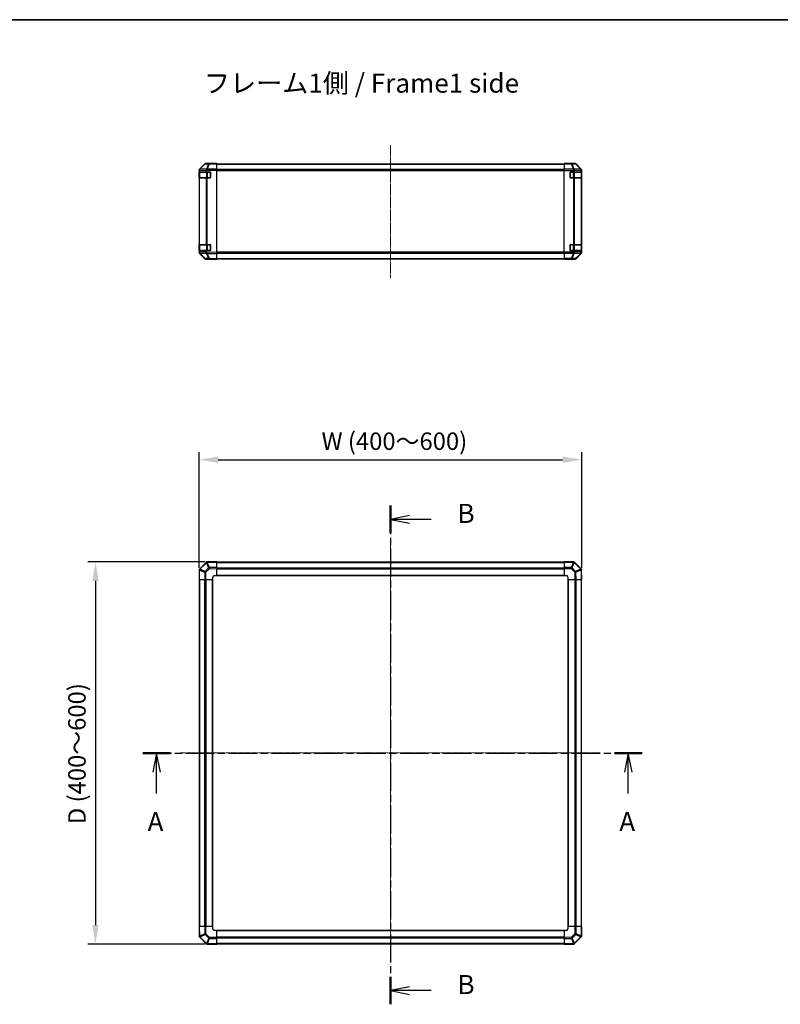
# Model space of a CAD drawing. Units: millimetres. Extents: x 0 to 14918, y 0 to 2810.
# Drawn here: x 2248 to 3242, y 1522 to 2810 of the extents above; entities that cross this region are included whole.
import ezdxf

# ---------------------------------------------------------------- set-up
doc = ezdxf.new("R2010")
doc.units = ezdxf.units.MM
doc.linetypes.add('CHAIN', pattern=[0.3543, 0.2362, -0.0295, 0.0591, -0.0295])
for name, color, linetype, lineweight in [('AM_5', 3, 'Continuous', 25), ('Border (ISO)', 7, 'Continuous', 35), ('Centerline (ISO)', 131, 'Continuous', 18), ('Section Line (ISO)', 7, 'CHAIN', 25), ('Symbol (ISO)', 7, 'Continuous', 18), ('TK1', 7, 'Continuous', 25), ('TK2', 2, 'Continuous', 25), ('TK3', 5, 'Continuous', 25)]:
    doc.layers.add(name, color=color, linetype=linetype, lineweight=lineweight)
doc.styles.add('Note Text (TK)', font='txt')
doc.styles.add('Note Text (TK)English', font='arial.ttf')
doc.dimstyles.new('Default - Method 1b (TK)English', dxfattribs={"dimscale": 4, "dimtxt": 2.5, "dimasz": 2.5, "dimexe": 1, "dimexo": 1.5, "dimgap": 1, "dimtad": 1, "dimtoh": 1, "dimrnd": 1e-08, "dimdsep": 46, "dimtxsty": 'Note Text (TK)English', "dimcen": 0.09, "dimdle": 5, "dimclrd": 100, "dimclre": 100, "dimclrt": 7, "dimadec": 1, "dimazin": 1, "dimtfac": 1, "dimtmove": 0, "dimatfit": 3, "dimfxl": 1, "dimtolj": 1, "dimlwd": -1, "dimlwe": -1, "dimarcsym": 0})

# ---------------------------------------------------------------- blocks, each defined once
blk = doc.blocks.new('図面枠 tk図枠')
at = {"layer": 'Border (ISO)'}
blk.add_line((21, 289), (412, 289), dxfattribs=at)
blk = doc.blocks.new('2dTransSection0')
at = {"layer": 'Section Line (ISO)', "linetype": 'CHAIN', "ltscale": 15.81475}
blk.add_line((104.51, 193.11), (169.75, 193.11), dxfattribs=at)
at = {"layer": 'Section Line (ISO)', "linetype": 'Continuous', "lineweight": 50}
for p, q in [((104.51, 193.11), (108.12, 193.11)), ((166.15, 193.11), (169.75, 193.11))]:
    blk.add_line(p, q, dxfattribs=at)
at = {"layer": 'Section Line (ISO)', "linetype": 'Continuous'}
for p, q in [((106.32, 193.11), (105.82, 190.61)), ((106.32, 190.61), (106.32, 193.11)), ((106.82, 190.61), (106.32, 193.11)), ((167.95, 193.11), (167.45, 190.61)), ((167.95, 190.61), (167.95, 193.11)), ((168.45, 190.61), (167.95, 193.11)), ((106.32, 187.8), (106.32, 190.61)), ((167.95, 187.8), (167.95, 190.61))]:
    blk.add_line(p, q, dxfattribs=at)
at = {"layer": 'Section Line (ISO)', "char_height": 2.5, "attachment_point": 7, "style": 'Note Text (TK)English'}
for insert in [(105.14, 182.11), (166.78, 182.11)]:
    blk.add_mtext('A', dxfattribs=dict(at, insert=insert))
blk = doc.blocks.new('2dTransSection1')
at = {"layer": 'Section Line (ISO)', "linetype": 'CHAIN', "ltscale": 15.807579}
blk.add_line((136.87, 225.46), (136.87, 160.25), dxfattribs=at)
at = {"layer": 'Section Line (ISO)', "linetype": 'Continuous', "lineweight": 50}
for p, q in [((136.87, 225.46), (136.87, 221.86)), ((136.87, 163.85), (136.87, 160.25))]:
    blk.add_line(p, q, dxfattribs=at)
at = {"layer": 'Section Line (ISO)', "linetype": 'Continuous'}
for p, q in [((139.37, 224.16), (136.87, 223.66)), ((139.37, 223.66), (136.87, 223.66)), ((136.87, 223.66), (139.37, 223.16)), ((142.18, 223.66), (139.37, 223.66)), ((139.37, 162.55), (136.87, 162.05)), ((139.37, 162.05), (136.87, 162.05)), ((136.87, 162.05), (139.37, 161.55)), ((142.18, 162.05), (139.37, 162.05))]:
    blk.add_line(p, q, dxfattribs=at)
at = {"layer": 'Section Line (ISO)', "char_height": 2.5, "attachment_point": 7, "style": 'Note Text (TK)English'}
for insert in [(145.63, 222.41), (145.63, 160.8)]:
    blk.add_mtext('B', dxfattribs=dict(at, insert=insert))
blk = doc.blocks.new('*D35')
at = {"layer": 'AM_5', "color": 100}
for p, q in [((2482.7, 2093.1), (2482.7, 2244.6)), ((2982.7, 2093.1), (2982.7, 2244.6)), ((2507.7, 2234.6), (2957.7, 2234.6))]:
    blk.add_line(p, q, dxfattribs=at)
for points in [[(2507.7, 2238.8), (2507.7, 2230.5), (2482.7, 2234.6)], [(2957.7, 2238.8), (2957.7, 2230.5), (2982.7, 2234.6)]]:
    blk.add_solid(points, dxfattribs=at)
at = {"layer": 'Defpoints', "color": 0}
for p in [(2982.7, 2234.6), (2482.7, 2078.1), (2982.7, 2078.1)]:
    blk.add_point(p, dxfattribs=at)
at = {"layer": 'AM_5', "color": 7, "insert": (2635.1, 2258.8), "char_height": 25, "attachment_point": 4, "style": 'Note Text (TK)English'}
blk.add_mtext('\\A1; \\fＭＳ Ｐゴシック|b0|i0;\\H22.8426;W (\\fArial|b0|i0;\\H22.8425;400\\fＭＳ Ｐゴシック|b0|i0;\\H22.8426;～\\fArial|b0|i0;\\H22.8425;6\\fＭＳ Ｐゴシック|b0|i0;\\H22.8426;00)', dxfattribs=at)
blk = doc.blocks.new('*D36')
at = {"layer": 'AM_5', "color": 100}
for p, q in [((2490.7, 2101.1), (2337.3, 2101.1)), ((2347.3, 2076.1), (2347.3, 1626.1)), ((2490.7, 1601.1), (2337.3, 1601.1))]:
    blk.add_line(p, q, dxfattribs=at)
for points in [[(2343.1, 2076.1), (2351.4, 2076.1), (2347.3, 2101.1)], [(2343.1, 1626.1), (2351.4, 1626.1), (2347.3, 1601.1)]]:
    blk.add_solid(points, dxfattribs=at)
at = {"layer": 'Defpoints', "color": 0}
for p in [(2505.7, 2101.1), (2347.3, 1601.1), (2505.7, 1601.1)]:
    blk.add_point(p, dxfattribs=at)
at = {"layer": 'AM_5', "color": 7, "insert": (2323.1, 1750.4), "char_height": 25, "attachment_point": 4, "rotation": 90, "style": 'Note Text (TK)English'}
blk.add_mtext('\\A1; \\fArial|b0|i0;\\H22.8425;D\\fＭＳ Ｐゴシック|b0|i0;\\H22.8426; (\\fArial|b0|i0;\\H22.8425;400\\fＭＳ Ｐゴシック|b0|i0;\\H22.8426;～\\fArial|b0|i0;\\H22.8425;6\\fＭＳ Ｐゴシック|b0|i0;\\H22.8426;00)', dxfattribs=at)

msp = doc.modelspace()

# ---------------------------------------------------------------- linework, layer by layer
at = {"layer": 'Centerline (ISO)', "linetype": 'CHAIN', "ltscale": 23.990969}
for p, q in [((2732.6663, 2646.0819), (2732.6663, 2472.2677)), ((2732.6663, 2125.2244), (2732.6663, 1576.996)), ((2458.5521, 1851.1102), (3006.7805, 1851.1102))]:
    msp.add_line(p, q, dxfattribs=at)
at = {"layer": 'TK1'}
for p, q in [((2505.6663, 2621.6677), (2959.6663, 2621.6677)), ((2505.6663, 2621.0819), (2959.6663, 2621.0819)), ((2959.6663, 2614.2534), (2505.6663, 2614.2534)), ((2505.6663, 2612.8392), (2959.6663, 2612.8392)), ((2959.6663, 2506.0961), (2505.6663, 2506.0961)), ((2505.6663, 2504.6819), (2959.6663, 2504.6819)), ((2505.6663, 2497.8534), (2959.6663, 2497.8534)), ((2505.6663, 2497.2677), (2959.6663, 2497.2677)), ((2959.6663, 2100.8102), (2505.6663, 2100.8102)), ((2505.6663, 2100.2244), (2959.6663, 2100.2244)), ((2505.6663, 2093.396), (2959.6663, 2093.396)), ((2505.6663, 2091.9818), (2959.6663, 2091.9818)), ((2482.9663, 2078.1102), (2482.9663, 1624.1102)), ((2483.5521, 1624.1102), (2483.5521, 2078.1102)), ((2490.3805, 1624.1102), (2490.3805, 2078.1102)), ((2491.7947, 1624.1102), (2491.7947, 2078.1102)), ((2500.1663, 1624.1102), (2500.1663, 2078.1102)), ((2500.6663, 1624.1102), (2500.6663, 2078.1102)), ((2505.6663, 2083.6102), (2959.6663, 2083.6102)), ((2505.6663, 2083.1102), (2959.6663, 2083.1102)), ((2964.6663, 2078.1102), (2964.6663, 1624.1102)), ((2965.1663, 2078.1102), (2965.1663, 1624.1102)), ((2973.5378, 2078.1102), (2973.5378, 1624.1102)), ((2974.9521, 2078.1102), (2974.9521, 1624.1102)), ((2981.7805, 2078.1102), (2981.7805, 1624.1102)), ((2982.3663, 1624.1102), (2982.3663, 2078.1102)), ((2959.6663, 1619.1102), (2505.6663, 1619.1102)), ((2959.6663, 1618.6102), (2505.6663, 1618.6102)), ((2959.6663, 1610.2386), (2505.6663, 1610.2386)), ((2959.6663, 1608.8244), (2505.6663, 1608.8244)), ((2959.6663, 1601.996), (2505.6663, 1601.996)), ((2505.6663, 1601.4102), (2959.6663, 1601.4102))]:
    msp.add_line(p, q, dxfattribs=at)
at = {"layer": 'TK2'}
for p, q in [((2483.2463, 2614.3565), (2483.2398, 2614.3498)), ((2490.0916, 2621.3222), (2483.2463, 2614.3565)), ((2483.2519, 2614.7521), (2490.0818, 2621.582)), ((2483.6544, 2614.36), (2490.4996, 2621.3257)), ((2492.2597, 2614.5102), (2483.6544, 2614.36)), ((2490.4996, 2621.3257), (2495.1611, 2621.4071)), ((2496.1446, 2622.0015), (2491.4831, 2621.9201)), ((2496.6663, 2622.1677), (2491.4959, 2622.1677)), ((2492.2833, 2614.527), (2492.2597, 2614.5102)), ((2495.1611, 2621.4071), (2492.2833, 2614.527)), ((2493.2523, 2614.5354), (2496.1301, 2621.4155)), ((2505.6663, 2614.7521), (2493.2523, 2614.5354)), ((2496.1301, 2621.4155), (2505.6663, 2621.582)), ((2505.6663, 2622.1677), (2496.1446, 2622.0015)), ((2496.6663, 2622.0106), (2496.6663, 2622.1677)), ((2505.6663, 2622.1677), (2505.6663, 2621.582)), ((2505.6663, 2614.7521), (2505.6663, 2621.582)), ((2505.6663, 2614.7521), (2505.6663, 2613.3381)), ((2959.6663, 2622.0106), (2959.6663, 2622.1677)), ((2959.6663, 2622.1677), (2963.6663, 2622.0978)), ((2959.6663, 2621.9201), (2959.6663, 2622.0106)), ((2963.6663, 2622.0106), (2959.6663, 2622.0106)), ((2959.6663, 2621.3222), (2959.6663, 2621.9201)), ((2969.009, 2621.9201), (2959.6663, 2621.9201)), ((2959.6663, 2621.3222), (2969.009, 2621.3222)), ((2959.6663, 2621.3222), (2959.6663, 2614.3498)), ((2959.6663, 2612.948), (2959.6663, 2614.3498)), ((2971.8378, 2614.3498), (2959.6663, 2614.3498)), ((2963.6663, 2622.0106), (2963.6663, 2622.0978)), ((2963.6663, 2622.0978), (2967.2018, 2622.0361)), ((2968.6663, 2622.1677), (2973.8367, 2622.1677)), ((2968.6663, 2622.1677), (2968.6663, 2622.0978)), ((2973.6705, 2622.0015), (2969.009, 2621.9201)), ((2969.009, 2621.9201), (2969.009, 2621.3222)), ((2969.009, 2621.3222), (2971.8444, 2614.3565)), ((2970.0029, 2621.3257), (2974.6644, 2621.4071)), ((2972.8383, 2614.36), (2970.0029, 2621.3257)), ((2971.8444, 2614.3565), (2971.8378, 2614.3498)), ((2981.4436, 2614.5102), (2972.8383, 2614.36)), ((2973.8367, 2622.1677), (2973.6705, 2622.0015)), ((2974.6644, 2621.4071), (2981.444, 2614.527)), ((2975.0843, 2621.4155), (2975.2507, 2621.582)), ((2981.8639, 2614.5354), (2975.0843, 2621.4155)), ((2982.0806, 2614.7521), (2975.2507, 2621.582)), ((2981.444, 2614.527), (2981.4436, 2614.5102)), ((2982.0806, 2614.7521), (2981.8639, 2614.5354)), ((2482.6663, 2612.948), (2482.6663, 2613.3381)), ((2482.6663, 2612.3519), (2483.2586, 2612.9546)), ((2482.6663, 2612.3519), (2482.6663, 2612.948)), ((2482.6663, 2612.3519), (2482.6663, 2610.9677)), ((2482.6663, 2610.9677), (2482.6663, 2610.4677)), ((2482.6663, 2610.9677), (2492.4353, 2610.9677)), ((2482.6663, 2610.4677), (2482.8663, 2610.4677)), ((2482.6663, 2603.4677), (2482.6663, 2610.4677)), ((2482.8663, 2603.4677), (2482.6663, 2603.4677)), ((2482.6663, 2603.4677), (2482.6663, 2602.9677)), ((2482.6663, 2602.9677), (2482.6663, 2515.9677)), ((2482.6663, 2602.9677), (2483.2521, 2602.9677)), ((2491.8639, 2602.9677), (2483.2521, 2602.9677)), ((2483.2521, 2515.9677), (2483.2521, 2602.9677)), ((2483.2586, 2612.9546), (2492.3662, 2613.1136)), ((2491.8639, 2602.9677), (2493.2433, 2602.9677)), ((2491.8639, 2602.9677), (2491.8639, 2515.9677)), ((2492.4353, 2612.5293), (2493.2668, 2613.1216)), ((2492.4353, 2610.9677), (2492.4353, 2612.5293)), ((2492.4353, 2610.9677), (2497.1663, 2610.9677)), ((2497.1663, 2602.9677), (2493.2433, 2602.9677)), ((2493.2433, 2515.9677), (2493.2433, 2602.9677)), ((2493.2668, 2613.1216), (2505.6663, 2613.3381)), ((2497.6663, 2610.4677), (2497.6663, 2603.4677)), ((2505.6663, 2505.5972), (2505.6663, 2613.3381)), ((2959.6663, 2505.9873), (2959.6663, 2612.948)), ((2959.6663, 2612.948), (2972.5672, 2612.948)), ((2967.6663, 2603.4677), (2967.6663, 2610.4677)), ((2968.1663, 2610.9677), (2972.6663, 2610.9677)), ((2971.8378, 2602.9677), (2968.1663, 2602.9677)), ((2971.8378, 2602.9677), (2971.8378, 2515.9677)), ((2971.8378, 2602.9677), (2973.2521, 2602.9677)), ((2972.6663, 2612.3519), (2973.2586, 2612.9546)), ((2972.6663, 2612.3519), (2972.6663, 2610.9677)), ((2972.6663, 2610.9677), (2982.4353, 2610.9677)), ((2981.8639, 2602.9677), (2973.2521, 2602.9677)), ((2973.2521, 2515.9677), (2973.2521, 2602.9677)), ((2973.2586, 2612.9546), (2982.3662, 2613.1136)), ((2981.8639, 2602.9677), (2982.4494, 2602.9677)), ((2981.8639, 2602.9677), (2981.8639, 2515.9677)), ((2982.4353, 2612.5293), (2982.4498, 2613.1216)), ((2982.4353, 2610.9677), (2982.4353, 2612.5293)), ((2982.4353, 2610.9677), (2982.5179, 2610.9677)), ((2982.5179, 2602.9677), (2982.4494, 2602.9677)), ((2982.4494, 2515.9677), (2982.4494, 2602.9677)), ((2982.4498, 2613.1216), (2982.6663, 2613.3381)), ((2982.4663, 2610.4677), (2982.5266, 2610.4677)), ((2982.5266, 2603.4677), (2982.4663, 2603.4677)), ((2982.5266, 2610.4677), (2982.5266, 2603.4677)), ((2982.6663, 2505.5972), (2982.6663, 2613.3381)), ((2482.6663, 2515.9677), (2482.6663, 2515.4677)), ((2483.2521, 2515.9677), (2482.6663, 2515.9677)), ((2482.6663, 2515.4677), (2482.8663, 2515.4677)), ((2482.6663, 2508.4677), (2482.6663, 2515.4677)), ((2483.2521, 2515.9677), (2491.8639, 2515.9677)), ((2493.2433, 2515.9677), (2491.8639, 2515.9677)), ((2493.2433, 2515.9677), (2497.1663, 2515.9677)), ((2497.6663, 2515.4677), (2497.6663, 2508.4677)), ((2967.6663, 2508.4677), (2967.6663, 2515.4677)), ((2968.1663, 2515.9677), (2971.8378, 2515.9677)), ((2973.2521, 2515.9677), (2971.8378, 2515.9677)), ((2973.2521, 2515.9677), (2981.8639, 2515.9677)), ((2982.4494, 2515.9677), (2981.8639, 2515.9677)), ((2982.4494, 2515.9677), (2982.5179, 2515.9677)), ((2982.4663, 2515.4677), (2982.5266, 2515.4677)), ((2982.5266, 2515.4677), (2982.5266, 2508.4677)), ((2482.8663, 2508.4677), (2482.6663, 2508.4677)), ((2482.6663, 2508.4677), (2482.6663, 2507.9677)), ((2492.4353, 2507.9677), (2482.6663, 2507.9677)), ((2482.6663, 2507.9677), (2482.6663, 2506.5834)), ((2482.6663, 2505.9873), (2482.6663, 2506.5834)), ((2483.2586, 2505.9807), (2482.6663, 2506.5834)), ((2482.6663, 2505.5972), (2482.6663, 2505.9873)), ((2483.2398, 2504.5855), (2483.2463, 2504.5788)), ((2483.2463, 2504.5788), (2490.0916, 2497.6131)), ((2490.0818, 2497.3533), (2483.2519, 2504.1832)), ((2491.8806, 2505.8302), (2483.2586, 2505.9807)), ((2483.6544, 2504.5753), (2492.2764, 2504.4248)), ((2490.4996, 2497.6096), (2483.6544, 2504.5753)), ((2492.4353, 2506.3655), (2491.8806, 2505.8302)), ((2492.2764, 2504.4248), (2495.1611, 2497.5282)), ((2497.1663, 2507.9677), (2492.4353, 2507.9677)), ((2492.4353, 2506.3655), (2492.4353, 2507.9677)), ((2505.6663, 2505.5972), (2492.5191, 2505.8267)), ((2493.2523, 2504.3999), (2505.6663, 2504.1832)), ((2496.1301, 2497.5198), (2493.2523, 2504.3999)), ((2505.6663, 2505.5972), (2505.6663, 2504.1832)), ((2505.6663, 2497.3533), (2505.6663, 2504.1832)), ((2959.6663, 2504.5855), (2959.6663, 2505.9873)), ((2972.5672, 2505.9873), (2959.6663, 2505.9873)), ((2959.6663, 2504.5855), (2971.8378, 2504.5855)), ((2959.6663, 2504.5855), (2959.6663, 2497.6131)), ((2972.6663, 2507.9677), (2968.1663, 2507.9677)), ((2971.8444, 2504.5788), (2969.009, 2497.6131)), ((2970.0029, 2497.6096), (2972.8383, 2504.5753)), ((2971.8378, 2504.5855), (2971.8444, 2504.5788)), ((2982.4353, 2507.9677), (2972.6663, 2507.9677)), ((2972.6663, 2507.9677), (2972.6663, 2506.5834)), ((2973.2586, 2505.9807), (2972.6663, 2506.5834)), ((2972.8383, 2504.5753), (2981.4603, 2504.4248)), ((2981.8806, 2505.8302), (2973.2586, 2505.9807)), ((2981.4603, 2504.4248), (2974.6644, 2497.5282)), ((2975.0843, 2497.5198), (2981.8639, 2504.3999)), ((2975.2507, 2497.3533), (2982.0806, 2504.1832)), ((2981.8639, 2504.3999), (2982.0806, 2504.1832)), ((2982.4353, 2506.3655), (2981.8806, 2505.8302)), ((2982.5179, 2507.9677), (2982.4353, 2507.9677)), ((2982.4353, 2506.3655), (2982.4353, 2507.9677)), ((2982.6663, 2505.5972), (2982.4368, 2505.8267)), ((2982.5266, 2508.4677), (2982.4663, 2508.4677)), ((2495.1611, 2497.5282), (2490.4996, 2497.6096)), ((2491.4831, 2497.0152), (2496.1446, 2496.9339)), ((2500.6663, 2496.7677), (2491.4959, 2496.7677)), ((2505.6663, 2497.3533), (2496.1301, 2497.5198)), ((2496.1446, 2496.9339), (2505.6663, 2496.7677)), ((2500.6663, 2496.7677), (2500.6663, 2496.8549)), ((2505.6663, 2497.3533), (2505.6663, 2496.7677)), ((2959.6663, 2497.0152), (2959.6663, 2497.6131)), ((2969.009, 2497.6131), (2959.6663, 2497.6131)), ((2959.6663, 2497.0152), (2959.6663, 2496.8549)), ((2959.6663, 2497.0152), (2969.009, 2497.0152)), ((2959.6663, 2496.7677), (2959.6663, 2496.8549)), ((2959.6663, 2496.8549), (2962.6663, 2496.8549)), ((2962.6663, 2496.82), (2959.6663, 2496.7677)), ((2962.6663, 2496.8549), (2962.6663, 2496.82)), ((2964.0805, 2496.8447), (2962.6663, 2496.82)), ((2964.6663, 2496.82), (2964.6663, 2496.7677)), ((2964.6663, 2496.7677), (2973.8367, 2496.7677)), ((2969.009, 2497.6131), (2969.009, 2497.0152)), ((2969.009, 2497.0152), (2973.6705, 2496.9339)), ((2974.6644, 2497.5282), (2970.0029, 2497.6096)), ((2973.6705, 2496.9339), (2973.8367, 2496.7677)), ((2975.2507, 2497.3533), (2975.0843, 2497.5198)), ((2491.8806, 2100.3245), (2483.2586, 2091.7025)), ((2483.6544, 2091.2822), (2492.2764, 2099.9042)), ((2492.4353, 2100.8792), (2491.8806, 2100.3245)), ((2492.2764, 2099.9042), (2495.1611, 2093.1083)), ((2492.4353, 2100.8792), (2492.5191, 2100.8807)), ((2505.6663, 2101.1102), (2492.5191, 2100.8807)), ((2493.2523, 2100.3078), (2505.6663, 2100.5245)), ((2496.1301, 2093.5282), (2493.2523, 2100.3078)), ((2505.6663, 2101.1102), (2505.6663, 2100.5245)), ((2505.6663, 2093.6946), (2505.6663, 2100.5245)), ((2959.6663, 2100.5367), (2959.6663, 2101.1102)), ((2972.5672, 2101.1102), (2959.6663, 2101.1102)), ((2959.6663, 2100.5367), (2971.8378, 2100.5367)), ((2959.6663, 2100.5367), (2959.6663, 2093.6849)), ((2971.8444, 2100.5301), (2969.009, 2093.6849)), ((2970.0029, 2093.2768), (2972.8383, 2100.122)), ((2971.8378, 2100.5367), (2971.8444, 2100.5301)), ((2972.5672, 2101.1102), (2972.6663, 2101.1102)), ((2973.2586, 2100.5178), (2972.6663, 2101.1102)), ((2972.8383, 2100.122), (2981.4603, 2091.5001)), ((2981.8806, 2091.8959), (2973.2586, 2100.5178)), ((2483.2586, 2091.7025), (2482.6663, 2091.1102)), ((2482.6663, 2091.0111), (2482.6663, 2091.1102)), ((2482.6663, 2091.0111), (2482.6663, 2078.1102)), ((2483.2398, 2090.2818), (2483.2463, 2090.2883)), ((2483.2398, 2078.1102), (2483.2398, 2090.2818)), ((2483.2463, 2090.2883), (2490.0916, 2087.4529)), ((2490.4996, 2088.4468), (2483.6544, 2091.2822)), ((2490.0916, 2087.4529), (2491.4831, 2087.4529)), ((2490.0916, 2087.4529), (2490.0916, 2078.1102)), ((2495.1611, 2093.1083), (2490.4996, 2088.4468)), ((2491.4831, 2087.4529), (2496.1446, 2092.1144)), ((2491.4831, 2078.1102), (2491.4831, 2087.4529)), ((2505.6663, 2093.6946), (2496.1301, 2093.5282)), ((2496.1446, 2092.1144), (2505.6663, 2092.2806)), ((2505.6663, 2093.6946), (2505.6663, 2092.2806)), ((2505.6663, 2083.1102), (2505.6663, 2092.2806)), ((2959.6663, 2092.2933), (2959.6663, 2093.6849)), ((2969.009, 2093.6849), (2959.6663, 2093.6849)), ((2959.6663, 2092.2933), (2959.6663, 2083.1102)), ((2959.6663, 2092.2933), (2969.009, 2092.2933)), ((2969.009, 2093.6849), (2969.009, 2092.2933)), ((2969.009, 2092.2933), (2973.6705, 2087.6319)), ((2974.6644, 2088.6154), (2970.0029, 2093.2768)), ((2973.6705, 2087.6319), (2973.8367, 2078.1102)), ((2981.4603, 2091.5001), (2974.6644, 2088.6154)), ((2975.0843, 2087.6463), (2981.8639, 2090.5241)), ((2975.2507, 2078.1102), (2975.0843, 2087.6463)), ((2981.8639, 2090.5241), (2982.0806, 2078.1102)), ((2982.4353, 2091.3411), (2981.8806, 2091.8959)), ((2982.4353, 2091.3411), (2982.4368, 2091.2573)), ((2982.6663, 2078.1102), (2982.4368, 2091.2573)), ((2483.2398, 2078.1102), (2482.6663, 2078.1102)), ((2483.2398, 2078.1102), (2490.0916, 2078.1102)), ((2491.4831, 2078.1102), (2490.0916, 2078.1102)), ((2491.4831, 2078.1102), (2500.6663, 2078.1102)), ((2500.6663, 2078.1102), (2500.6663, 2081.1102)), ((2502.6663, 2083.1102), (2505.6663, 2083.1102)), ((2959.6663, 2083.1102), (2962.6663, 2083.1102)), ((2964.6663, 2081.1102), (2964.6663, 2078.1102)), ((2964.6663, 2078.1102), (2973.8367, 2078.1102)), ((2975.2507, 2078.1102), (2973.8367, 2078.1102)), ((2975.2507, 2078.1102), (2982.0806, 2078.1102)), ((2982.6663, 2078.1102), (2982.0806, 2078.1102)), ((2482.6663, 1624.1102), (2483.2519, 1624.1102)), ((2482.6663, 1624.1102), (2482.8958, 1610.963)), ((2483.4686, 1611.6963), (2483.2519, 1624.1102)), ((2490.0818, 1624.1102), (2483.2519, 1624.1102)), ((2490.0818, 1624.1102), (2491.4959, 1624.1102)), ((2490.0818, 1624.1102), (2490.2483, 1614.5741)), ((2500.6663, 1624.1102), (2491.4959, 1624.1102)), ((2491.6621, 1614.5885), (2491.4959, 1624.1102)), ((2500.6663, 1621.1102), (2500.6663, 1624.1102)), ((2973.8494, 1624.1102), (2964.6663, 1624.1102)), ((2964.6663, 1624.1102), (2964.6663, 1621.1102)), ((2973.8494, 1624.1102), (2975.241, 1624.1102)), ((2973.8494, 1624.1102), (2973.8494, 1614.7674)), ((2975.241, 1614.7674), (2975.241, 1624.1102)), ((2982.0928, 1624.1102), (2975.241, 1624.1102)), ((2982.0928, 1624.1102), (2982.6663, 1624.1102)), ((2982.0928, 1624.1102), (2982.0928, 1611.9386)), ((2982.6663, 1611.2093), (2982.6663, 1624.1102)), ((2482.8972, 1610.8792), (2482.8958, 1610.963)), ((2482.8972, 1610.8792), (2483.4519, 1610.3245)), ((2483.4519, 1610.3245), (2492.0739, 1601.7025)), ((2490.2483, 1614.5741), (2483.4686, 1611.6963)), ((2483.8723, 1610.7203), (2490.6682, 1613.605)), ((2492.4942, 1602.0983), (2483.8723, 1610.7203)), ((2490.6682, 1613.605), (2495.3296, 1608.9436)), ((2496.3235, 1609.9271), (2491.6621, 1614.5885)), ((2505.6663, 1609.9271), (2496.3235, 1609.9271)), ((2496.3235, 1608.5355), (2496.3235, 1609.9271)), ((2505.6663, 1619.1102), (2502.6663, 1619.1102)), ((2505.6663, 1609.9271), (2505.6663, 1619.1102)), ((2505.6663, 1609.9271), (2505.6663, 1608.5355)), ((2959.6663, 1619.1102), (2959.6663, 1609.9398)), ((2962.6663, 1619.1102), (2959.6663, 1619.1102)), ((2969.1879, 1610.106), (2959.6663, 1609.9398)), ((2959.6663, 1608.5257), (2959.6663, 1609.9398)), ((2973.8494, 1614.7674), (2969.1879, 1610.106)), ((2970.1715, 1609.1121), (2974.8329, 1613.7735)), ((2981.6781, 1610.9382), (2973.0561, 1602.3162)), ((2973.4519, 1601.8959), (2982.0739, 1610.5178)), ((2975.241, 1614.7674), (2973.8494, 1614.7674)), ((2974.8329, 1613.7735), (2981.6781, 1610.9382)), ((2982.0862, 1611.932), (2975.241, 1614.7674)), ((2982.0739, 1610.5178), (2982.6663, 1611.1102)), ((2982.0928, 1611.9386), (2982.0862, 1611.932)), ((2982.6663, 1611.2093), (2982.6663, 1611.1102)), ((2492.0739, 1601.7025), (2492.6663, 1601.1102)), ((2495.3296, 1608.9436), (2492.4942, 1602.0983)), ((2492.7654, 1601.1102), (2492.6663, 1601.1102)), ((2492.7654, 1601.1102), (2505.6663, 1601.1102)), ((2493.4881, 1601.6903), (2496.3235, 1608.5355)), ((2493.4947, 1601.6837), (2493.4881, 1601.6903)), ((2505.6663, 1601.6837), (2493.4947, 1601.6837)), ((2496.3235, 1608.5355), (2505.6663, 1608.5355)), ((2505.6663, 1601.6837), (2505.6663, 1608.5355)), ((2505.6663, 1601.6837), (2505.6663, 1601.1102)), ((2959.6663, 1608.5257), (2969.2024, 1608.6922)), ((2959.6663, 1608.5257), (2959.6663, 1601.6958)), ((2972.0802, 1601.9125), (2959.6663, 1601.6958)), ((2959.6663, 1601.1102), (2959.6663, 1601.6958)), ((2959.6663, 1601.1102), (2972.8134, 1601.3397)), ((2969.2024, 1608.6922), (2972.0802, 1601.9125)), ((2973.0561, 1602.3162), (2970.1715, 1609.1121)), ((2972.8972, 1601.3411), (2972.8134, 1601.3397)), ((2972.8972, 1601.3411), (2973.4519, 1601.8959))]:
    msp.add_line(p, q, dxfattribs=at)
for centre, radius, start, end in [((2484.6663, 2612.948), 2, 135.5, 180), ((2491.5181, 2619.9204), 2, 91, 135.5), ((2497.1663, 2610.4677), 0.5, 0, 90), ((2497.1663, 2603.4677), 0.5, 270, 0), ((2968.1663, 2610.4677), 0.5, 90, 180), ((2968.1663, 2603.4677), 0.5, 180, 270), ((2497.1663, 2515.4677), 0.5, 0, 90), ((2968.1663, 2515.4677), 0.5, 90, 180), ((2484.6663, 2505.9873), 2, 180, 224.5), ((2497.1663, 2508.4677), 0.5, 270, 0), ((2968.1663, 2508.4677), 0.5, 180, 270), ((2491.5181, 2499.0149), 2, 224.5, 269), ((2502.6663, 2081.1102), 2, 90, 180), ((2962.6663, 2081.1102), 2, 0, 90), ((2502.6663, 1621.1102), 2, 180, 270), ((2962.6663, 1621.1102), 2, 270, 0)]:
    msp.add_arc(centre, radius, start, end, dxfattribs=at)
for centre, major_axis, ratio, start_param, end_param in [((2484.6666, 2613.3375), (-1.4146, 1.4146), 0.99969546, 0, 0.78524587), ((2484.6728, 2612.9546), (-1.4265, 1.4018), 0.573961956, 0, 1.042173961), ((2484.6728, 2612.9546), (-1.4265, 1.4018), 0.278813333, 5.739301928, 6.283185307), ((2484.6728, 2612.9546), (-0.0349, 1.9997), 0.707052927, 0.779227649, 1.558455299), ((2491.4965, 2620.1673), (-1.4146, 1.4146), 0.99969546, 5.497939437, 6.283185307), ((2491.5181, 2619.9204), (-1.4265, 1.4018), 0.278813333, 5.739301928, 6.283185307), ((2491.5181, 2619.9204), (-0.0349, 1.9997), 0.707052927, 0, 0.779227649), ((2493.2782, 2613.1049), (-0.6496, 1.9722), 0.420040481, 0.649679029, 1.428906678), ((2493.3017, 2613.1216), (-1.8451, 0.7718), 0.672667407, 5.012411807, 5.546826349), ((2493.3017, 2613.1216), (1.1604, -1.629), 0.014215506, 3.661723061, 4.702263265), ((2493.3017, 2613.1216), (-0.0349, 1.9997), 0.017449749, 0.78524587, 1.57049174), ((2496.1795, 2620.0018), (-0.0349, 1.9997), 0.707052927, 0, 0.779227649), ((2496.1795, 2620.0018), (1.8451, -0.7718), 0.672667407, 1.870819154, 2.405233696), ((2496.1795, 2620.0018), (-0.0349, 1.9997), 0.017449749, 0.000000002, 0.785245872), ((2501.6663, 2622.0978), (-5, 0), 0.017455065, 0, 0.785398163), ((2963.6663, 2622.0978), (5, 0), 0.017455065, 4.71238898, 6.283185307), ((2969.009, 2619.9204), (-0.0349, 1.9997), 0.707052927, 5.479275601, 6.258503251), ((2969.009, 2619.9204), (1.8524, 0.754), 0.673114929, 0.759486807, 1.303370185), ((2971.8378, 2612.948), (-0.8314, 1.9827), 0.315557561, 4.580829019, 5.357500537), ((2971.8444, 2612.9546), (-1.8524, -0.754), 0.673114929, 3.90107946, 4.444962839), ((2971.8444, 2612.9546), (1.4265, -1.4018), 0.573961956, 1.042173961, 2.084347922), ((2971.8444, 2612.9546), (-0.0349, 1.9997), 0.707052927, 4.700047952, 5.479275601), ((2973.6705, 2620.0018), (1.4142, -1.4142), 0.99969546, 1.570796327, 2.356042197), ((2973.6705, 2620.0018), (-0.0349, 1.9997), 0.707052927, 5.479275601, 6.258503251), ((2973.8361, 2620.1673), (1.4146, 1.4146), 0.99969546, 0, 0.78524587), ((2973.6705, 2620.0018), (1.4246, 1.4038), 0.285530374, 0.025752484, 0.560167026), ((2980.4497, 2613.1049), (1.5735, -1.5847), 0.766018581, 0.924923703, 1.704151352), ((2980.4501, 2613.1216), (1.4246, 1.4038), 0.285530374, 0.025752484, 0.560167026), ((2980.4501, 2613.1216), (1.9994, -0.049), 0.814405779, 0.030079553, 1.070619756), ((2980.4501, 2613.1216), (-1.4142, 1.4142), 0.99969546, 3.92714311, 4.71238898), ((2980.666, 2613.3375), (1.4146, 1.4146), 0.99969546, 5.497939437, 6.283185307), ((2490.3995, 2611.0543), (1.4682, 2.7648), 0.51011072, 5.517889778, 5.779202332), ((2969.8378, 2610.9128), (2.4424, 2.4854), 0.573961956, 5.754562941, 6.020065385), ((2980.3995, 2611.0543), (1.4682, 2.7648), 0.51011072, 5.517889778, 5.779202332), ((2982.5179, 2610.4677), (0, 0.5), 0.017455065, 4.71238898, 6.283185308), ((2982.5179, 2603.4677), (0, 0.5), 0.017455065, 3.141592655, 4.71238898), ((2982.5179, 2515.4677), (0, 0.5), 0.017455065, 4.71238898, 6.283185308), ((2484.6666, 2505.5979), (-1.4146, -1.4146), 0.99969546, 5.497939437, 6.283185307), ((2484.6728, 2505.9807), (-1.4265, -1.4018), 0.573961956, 5.241011346, 6.283185307), ((2484.6728, 2505.9807), (-1.4265, -1.4018), 0.278813333, 0, 0.543883379), ((2484.6728, 2505.9807), (-0.0349, -1.9997), 0.707052927, 4.724730009, 5.503957658), ((2493.2948, 2505.8302), (-0.0349, -1.9997), 0.707052927, 4.724730009, 5.503957658), ((2493.2948, 2505.8302), (-1.3889, 1.4391), 0.58406687, 1.0575132, 2.056788036), ((2493.2948, 2505.8302), (1.8451, 0.7718), 0.672667407, 3.877951611, 4.4033668), ((2495.314, 2507.7789), (-2.5282, -2.3992), 0.573789129, 5.7845705, 6.026430898), ((2493.2782, 2505.8141), (0.7857, -1.9956), 0.330181841, 4.57682991, 5.334244347), ((2493.3017, 2505.8137), (-2.5917, 1.758), 0.393999145, 1.804560788, 1.813560142), ((2971.8378, 2505.9873), (0.8314, 1.9827), 0.315557561, 4.067277424, 4.843948941), ((2971.8444, 2505.9807), (-1.4265, -1.4018), 0.573961956, 1.057244731, 2.099418693), ((2971.8444, 2505.9807), (1.8524, -0.754), 0.673114929, 4.979815122, 5.523698501), ((2969.8378, 2508.0226), (2.4424, -2.4854), 0.573961956, 0.263119922, 0.528622366), ((2971.8444, 2505.9807), (-0.0349, -1.9997), 0.707052927, 0.803909706, 1.583137355), ((2980.4664, 2505.8302), (-0.0349, -1.9997), 0.707052927, 0.803909706, 1.583137355), ((2980.4664, 2505.8302), (1.4246, -1.4038), 0.285530374, 5.723018281, 6.248433469), ((2980.4501, 2505.8137), (0.0075, -2.0331), 0.967432129, 0.798274406, 0.807273759), ((2980.4664, 2505.8302), (1.3889, -1.4391), 0.58406687, 0.058238364, 1.0575132), ((2980.4497, 2505.8141), (-0.0179, -2.0123), 0.987432246, 0.828433062, 1.585847499), ((2980.666, 2505.5979), (1.4146, -1.4146), 0.99969546, 0, 0.78524587), ((2982.4856, 2507.7789), (0.0253, 2.8036), 0.015477149, 2.099287636, 2.341148034), ((2982.5179, 2508.4677), (0, 0.5), 0.017455065, 3.141592655, 4.71238898), ((2491.4965, 2498.768), (-1.4146, -1.4146), 0.99969546, 0, 0.78524587), ((2491.5181, 2499.0149), (-1.4265, -1.4018), 0.278813333, 0, 0.543883379), ((2491.5181, 2499.0149), (-0.0349, -1.9997), 0.707052927, 5.503957658, 6.283185307), ((2496.1795, 2498.9336), (-0.0349, -1.9997), 0.707052927, 5.503957658, 6.283185307), ((2496.1795, 2498.9336), (-1.8451, -0.7718), 0.672667407, 0.736358958, 1.2707735), ((2496.1795, 2498.9336), (-0.0349, -1.9997), 0.017449749, 5.497939437, 6.283185307), ((2502.6663, 2496.82), (-2, 0), 0.017455065, 5.497787144, 6.283185307), ((2962.6663, 2496.82), (2, 0), 0.017455065, 0, 1.570796327), ((2969.009, 2499.0149), (-1.8524, 0.754), 0.673114929, 1.838222468, 2.382105847), ((2969.009, 2499.0149), (-0.0349, -1.9997), 0.707052927, 0.024682056, 0.803909706), ((2973.6705, 2498.9336), (-0.0349, -1.9997), 0.707052927, 0.024682056, 0.803909706), ((2973.6705, 2498.9336), (-1.4142, -1.4142), 0.99969546, 0.785550457, 1.570796327), ((2973.8361, 2498.768), (1.4146, -1.4146), 0.99969546, 5.497939437, 6.283185307), ((2973.6705, 2498.9336), (1.4246, -1.4038), 0.285530374, 5.723018281, 6.257432823), ((2493.2948, 2098.9103), (-1.4142, 1.4142), 0.012341655, 0, 0.779227649), ((2493.2948, 2098.9103), (-1.4142, 1.4142), 0.56367702, 5.283910471, 6.283185307), ((2493.2948, 2098.9103), (1.841, 0.7815), 0.682635309, 1.323510758, 1.848925946), ((2493.2782, 2098.8936), (-0.8367, 1.9711), 0.300780393, 5.40484067, 6.162255108), ((2493.3017, 2098.8941), (-2.6017, 1.6896), 0.387020174, 4.977021747, 4.986021101), ((2971.8378, 2099.1102), (-0.8211, -1.9824), 0.322385819, 3.274343876, 4.051015393), ((2971.8444, 2099.1036), (1.4142, 1.4142), 0.58406793, 0, 1.042173961), ((2971.8444, 2099.1036), (1.8478, -0.7654), 0.684966728, 1.303370185, 1.847253564), ((2971.8444, 2099.1036), (1.4142, 1.4142), 0.012341655, 0, 0.779227649), ((2484.6663, 2090.2818), (1.9824, -0.8211), 0.322385819, 3.274343876, 4.051015393), ((2484.6728, 2090.2883), (-1.4142, 1.4142), 0.58406793, 0, 1.042173961), ((2484.6728, 2090.2883), (0.7654, 1.8478), 0.684966728, 1.303370185, 1.847253564), ((2484.6728, 2090.2883), (-1.4142, 1.4142), 0.012341655, 0, 0.779227649), ((2491.5181, 2087.4529), (-0.7654, -1.8478), 0.684966728, 4.444962839, 4.988846218), ((2491.5181, 2087.4529), (1.4142, -1.4142), 0.012341655, 3.920820302, 4.700047952), ((2496.1795, 2092.1144), (-1.841, -0.7815), 0.682635309, 4.456104057, 4.990518599), ((2496.1795, 2092.1144), (-1.4142, 1.4142), 0.012341655, 0.779227649, 1.558455299), ((2496.1795, 2092.1144), (0.0349, -1.9997), 0.017449749, 3.926838523, 4.712084394), ((2969.009, 2092.2584), (-1.8478, 0.7654), 0.684966728, 4.444962839, 4.988846218), ((2969.009, 2092.2584), (-1.4142, -1.4142), 0.012341655, 3.920820302, 4.700047952), ((2973.6705, 2087.597), (1.4142, 1.4142), 0.012341655, 0.779227649, 1.558455299), ((2973.6705, 2087.597), (-1.9997, -0.0349), 0.017449749, 3.926838523, 4.712084394), ((2973.6705, 2087.597), (-0.7815, 1.841), 0.682635309, 4.456104057, 4.990518599), ((2980.4664, 2090.4816), (1.4142, 1.4142), 0.012341655, 0, 0.779227649), ((2980.4664, 2090.4816), (0.7815, -1.841), 0.682635309, 1.323510758, 1.848925946), ((2980.4501, 2090.4748), (1.6896, 2.6017), 0.387020174, 4.977021747, 4.986021101), ((2980.4664, 2090.4816), (1.4142, 1.4142), 0.56367702, 5.283910471, 6.283185307), ((2980.4497, 2090.4983), (1.9711, 0.8367), 0.300780393, 5.40484067, 6.162255108), ((2484.8828, 1611.7221), (-1.9711, -0.8367), 0.300780393, 5.40484067, 6.162255108), ((2484.8662, 1611.7387), (-1.4142, -1.4142), 0.56367702, 5.283910471, 6.283185307), ((2484.8662, 1611.7387), (-1.4142, -1.4142), 0.012341655, 0, 0.779227649), ((2484.8824, 1611.7456), (-1.6896, -2.6017), 0.387020174, 4.977021747, 4.986021101), ((2484.8662, 1611.7387), (-0.7815, 1.841), 0.682635309, 1.323510758, 1.848925946), ((2491.6621, 1614.6234), (1.9997, 0.0349), 0.017449749, 3.926838523, 4.712084394), ((2491.6621, 1614.6234), (0.7815, -1.841), 0.682635309, 4.456104057, 4.990518599), ((2491.6621, 1614.6234), (-1.4142, -1.4142), 0.012341655, 0.779227649, 1.558455299), ((2496.3235, 1609.962), (1.4142, 1.4142), 0.012341655, 3.920820302, 4.700047952), ((2969.153, 1610.106), (1.4142, -1.4142), 0.012341655, 0.779227649, 1.558455299), ((2969.153, 1610.106), (-0.0349, 1.9997), 0.017449749, 3.926838523, 4.712084394), ((2973.8145, 1614.7674), (-1.4142, 1.4142), 0.012341655, 3.920820302, 4.700047952), ((2973.8145, 1614.7674), (0.7654, 1.8478), 0.684966728, 4.444962839, 4.988846218), ((2980.6597, 1611.932), (-0.7654, -1.8478), 0.684966728, 1.303370185, 1.847253564), ((2980.6597, 1611.932), (1.4142, -1.4142), 0.012341655, 0, 0.779227649), ((2980.6597, 1611.932), (1.4142, -1.4142), 0.58406793, 0, 1.042173961), ((2980.6663, 1611.9386), (-1.9824, 0.8211), 0.322385819, 3.274343876, 4.051015393), ((2493.4881, 1603.1168), (-1.4142, -1.4142), 0.012341655, 0, 0.779227649), ((2493.4881, 1603.1168), (-1.4142, -1.4142), 0.58406793, 0, 1.042173961), ((2493.4881, 1603.1168), (-1.8478, 0.7654), 0.684966728, 1.303370185, 1.847253564), ((2493.4947, 1603.1102), (0.8211, 1.9824), 0.322385819, 3.274343876, 4.051015393), ((2496.3235, 1609.962), (1.8478, -0.7654), 0.684966728, 4.444962839, 4.988846218), ((2969.153, 1610.106), (1.841, 0.7815), 0.682635309, 4.456104057, 4.990518599), ((2972.0308, 1603.3263), (2.6017, -1.6896), 0.387020174, 4.977021747, 4.986021101), ((2972.0377, 1603.3101), (-1.841, -0.7815), 0.682635309, 1.323510758, 1.848925946), ((2972.0377, 1603.3101), (1.4142, -1.4142), 0.56367702, 5.283910471, 6.283185307), ((2972.0544, 1603.3267), (0.8367, -1.9711), 0.300780393, 5.40484067, 6.162255108), ((2972.0377, 1603.3101), (1.4142, -1.4142), 0.012341655, 0, 0.779227649)]:
    msp.add_ellipse(centre, major_axis=major_axis, ratio=ratio, start_param=start_param, end_param=end_param, dxfattribs=at)
for points in [[(2493.2003, 2504.4407), (2493.2046, 2504.4346), (2493.2098, 2504.4281), (2493.2188, 2504.4195), (2493.2232, 2504.4159), (2493.2282, 2504.4131)], [(2981.9018, 2504.4407), (2981.8962, 2504.4346), (2981.8902, 2504.4281), (2981.8821, 2504.4195), (2981.8787, 2504.4159), (2981.8762, 2504.4131)], [(2493.2003, 2100.3457), (2493.2046, 2100.3401), (2493.2098, 2100.3341), (2493.2188, 2100.326), (2493.2232, 2100.3226), (2493.2282, 2100.3201)], [(2981.9018, 2090.5761), (2981.8962, 2090.5719), (2981.8902, 2090.5667), (2981.8821, 2090.5577), (2981.8787, 2090.5533), (2981.8762, 2090.5482)], [(2483.4307, 1611.6442), (2483.4364, 1611.6485), (2483.4424, 1611.6537), (2483.4504, 1611.6627), (2483.4538, 1611.6671), (2483.4564, 1611.6721)], [(2972.1322, 1601.8746), (2972.128, 1601.8803), (2972.1228, 1601.8863), (2972.1138, 1601.8944), (2972.1094, 1601.8977), (2972.1043, 1601.9003)]]:
    msp.add_open_spline(points, degree=3, knots=[-0.006328502688, -0.006328502688, -0.006328502688, -0.006328502688, -0.003684950287, -0.003684950287, -0.001867903015, -0.001867903015, -0.001867903015, -0.001867903015], dxfattribs=at)
at = {"layer": 'TK3'}
for p, q in [((2483.4521, 2610.6677), (2482.8663, 2610.6677)), ((2482.8663, 2610.6677), (2482.8663, 2603.2677)), ((2482.8663, 2603.2677), (2483.4521, 2603.2677)), ((2483.4521, 2610.6677), (2492.2805, 2610.6677)), ((2483.4521, 2603.2677), (2483.4521, 2610.6677)), ((2492.2805, 2603.2677), (2483.4521, 2603.2677)), ((2493.6947, 2610.6677), (2492.2805, 2610.6677)), ((2492.2805, 2610.6677), (2492.2805, 2603.2677)), ((2492.2805, 2603.2677), (2493.6947, 2603.2677)), ((2493.6947, 2610.9677), (2493.6947, 2610.6677)), ((2493.6947, 2610.6677), (2497.3663, 2610.6677)), ((2493.6947, 2603.2677), (2493.6947, 2610.6677)), ((2493.6947, 2603.2677), (2493.6947, 2602.9677)), ((2497.3663, 2603.2677), (2493.6947, 2603.2677)), ((2497.3663, 2610.6677), (2497.3663, 2610.9259)), ((2497.6245, 2610.6677), (2497.3663, 2610.6677)), ((2497.3663, 2610.6677), (2497.3663, 2603.2677)), ((2497.3663, 2603.2677), (2497.6245, 2603.2677)), ((2497.3663, 2603.0094), (2497.3663, 2603.2677)), ((2967.9663, 2610.6677), (2967.708, 2610.6677)), ((2967.708, 2603.2677), (2967.9663, 2603.2677)), ((2967.9663, 2610.9259), (2967.9663, 2610.6677)), ((2967.9663, 2603.2677), (2967.9663, 2610.6677)), ((2967.9663, 2610.6677), (2971.6378, 2610.6677)), ((2967.9663, 2603.2677), (2967.9663, 2603.0094)), ((2971.6378, 2603.2677), (2967.9663, 2603.2677)), ((2971.6378, 2610.9677), (2971.6378, 2610.6677)), ((2973.0521, 2610.6677), (2971.6378, 2610.6677)), ((2971.6378, 2610.6677), (2971.6378, 2603.2677)), ((2971.6378, 2603.2677), (2971.6378, 2602.9677)), ((2971.6378, 2603.2677), (2973.0521, 2603.2677)), ((2973.0521, 2610.6677), (2981.8805, 2610.6677)), ((2973.0521, 2603.2677), (2973.0521, 2610.6677)), ((2981.8805, 2603.2677), (2973.0521, 2603.2677)), ((2982.4663, 2610.6677), (2981.8805, 2610.6677)), ((2981.8805, 2610.6677), (2981.8805, 2603.2677)), ((2981.8805, 2603.2677), (2982.4663, 2603.2677)), ((2982.4663, 2603.2677), (2982.4663, 2610.6677)), ((2483.4521, 2515.6677), (2482.8663, 2515.6677)), ((2482.8663, 2515.6677), (2482.8663, 2508.2677)), ((2483.4521, 2515.6677), (2492.2805, 2515.6677)), ((2483.4521, 2508.2677), (2483.4521, 2515.6677)), ((2493.6947, 2515.6677), (2492.2805, 2515.6677)), ((2492.2805, 2515.6677), (2492.2805, 2508.2677)), ((2493.6947, 2515.9677), (2493.6947, 2515.6677)), ((2493.6947, 2515.6677), (2497.3663, 2515.6677)), ((2493.6947, 2508.2677), (2493.6947, 2515.6677)), ((2497.3663, 2515.6677), (2497.3663, 2515.9259)), ((2497.6245, 2515.6677), (2497.3663, 2515.6677)), ((2497.3663, 2515.6677), (2497.3663, 2508.2677)), ((2967.9663, 2515.6677), (2967.708, 2515.6677)), ((2967.9663, 2515.9259), (2967.9663, 2515.6677)), ((2967.9663, 2508.2677), (2967.9663, 2515.6677)), ((2967.9663, 2515.6677), (2971.6378, 2515.6677)), ((2971.6378, 2515.9677), (2971.6378, 2515.6677)), ((2973.0521, 2515.6677), (2971.6378, 2515.6677)), ((2971.6378, 2515.6677), (2971.6378, 2508.2677)), ((2973.0521, 2515.6677), (2981.8805, 2515.6677)), ((2973.0521, 2508.2677), (2973.0521, 2515.6677)), ((2982.4663, 2515.6677), (2981.8805, 2515.6677)), ((2981.8805, 2515.6677), (2981.8805, 2508.2677)), ((2982.4663, 2508.2677), (2982.4663, 2515.6677)), ((2482.8663, 2508.2677), (2483.4521, 2508.2677)), ((2492.2805, 2508.2677), (2483.4521, 2508.2677)), ((2492.2805, 2508.2677), (2493.6947, 2508.2677)), ((2493.6947, 2508.2677), (2493.6947, 2507.9677)), ((2497.3663, 2508.2677), (2493.6947, 2508.2677)), ((2497.3663, 2508.2677), (2497.6245, 2508.2677)), ((2497.3663, 2508.0094), (2497.3663, 2508.2677)), ((2967.708, 2508.2677), (2967.9663, 2508.2677)), ((2967.9663, 2508.2677), (2967.9663, 2508.0094)), ((2971.6378, 2508.2677), (2967.9663, 2508.2677)), ((2971.6378, 2508.2677), (2971.6378, 2507.9677)), ((2971.6378, 2508.2677), (2973.0521, 2508.2677)), ((2981.8805, 2508.2677), (2973.0521, 2508.2677)), ((2981.8805, 2508.2677), (2982.4663, 2508.2677))]:
    msp.add_line(p, q, dxfattribs=at)
for centre, start, end in [((2483.1663, 2610.6677), 90, 180), ((2483.1663, 2603.2677), 180, 270), ((2982.1663, 2610.6677), 0, 90), ((2982.1663, 2603.2677), 270, 0), ((2483.1663, 2515.6677), 90, 180), ((2982.1663, 2515.6677), 0, 90), ((2483.1663, 2508.2677), 180, 270), ((2982.1663, 2508.2677), 270, 0)]:
    msp.add_arc(centre, 0.3, start, end, dxfattribs=at)
for centre, major_axis, start_param, end_param in [((2483.6642, 2610.6677), (0, 0.3), 0, 1.570796327), ((2483.6642, 2603.2677), (0, -0.3), 4.71238898, 6.283185307), ((2492.4926, 2610.6677), (0, 0.3), 0, 1.570796327), ((2492.4926, 2603.2677), (0, -0.3), 4.71238898, 6.283185307), ((2972.8399, 2610.6677), (0, 0.3), 4.71238898, 6.283185307), ((2972.8399, 2603.2677), (0, -0.3), 0, 1.570796327), ((2981.6684, 2610.6677), (0, 0.3), 4.71238898, 6.283185307), ((2981.6684, 2603.2677), (0, -0.3), 0, 1.570796327), ((2483.6642, 2515.6677), (0, 0.3), 0, 1.570796327), ((2492.4926, 2515.6677), (0, 0.3), 0, 1.570796327), ((2972.8399, 2515.6677), (0, 0.3), 4.71238898, 6.283185307), ((2981.6684, 2515.6677), (0, 0.3), 4.71238898, 6.283185307), ((2483.6642, 2508.2677), (0, -0.3), 4.71238898, 6.283185307), ((2492.4926, 2508.2677), (0, -0.3), 4.71238898, 6.283185307), ((2972.8399, 2508.2677), (0, -0.3), 0, 1.570796327), ((2981.6684, 2508.2677), (0, -0.3), 0, 1.570796327)]:
    msp.add_ellipse(centre, major_axis=major_axis, ratio=0.707106781, start_param=start_param, end_param=end_param, dxfattribs=at)

# ---------------------------------------------------------------- block references
at = {"xscale": 10, "yscale": 10, "zscale": 10}
msp.add_blockref('図面枠 tk図枠', (1364, -80), dxfattribs=at)
at = {"layer": 'Section Line (ISO)', "xscale": 10, "yscale": 10, "zscale": 10}
for name in ['2dTransSection1', '2dTransSection0']:
    msp.add_blockref(name, (1364, -80), dxfattribs=at)

# ---------------------------------------------------------------- texts
at = {"layer": 'Symbol (ISO)', "color": 7, "insert": (2489.023, 2723.7972), "char_height": 25, "width": 422.368431, "attachment_point": 4, "line_spacing_factor": 1.5, "style": 'Note Text (TK)'}
msp.add_mtext('{フレーム1側 / Frame1 side}', dxfattribs=at)

# ---------------------------------------------------------------- dimensions: what is measured, and where the dimension line sits
at = {"layer": 'AM_5'}
for base, p1, p2, angle, text, picture, middle in [((2982.6663, 2234.6403), (2482.6663, 2078.1102), (2982.6663, 2078.1102), 180, ' \\fＭＳ Ｐゴシック|b0|i0;\\H22.8426;W (\\fArial|b0|i0;\\H22.8425;400\\fＭＳ Ｐゴシック|b0|i0;\\H22.8426;～\\fArial|b0|i0;\\H22.8425;6\\fＭＳ Ｐゴシック|b0|i0;\\H22.8426;00)', '*D35', (2735.575, 2234.6403)), ((2347.2676, 1601.1102), (2505.6663, 2101.1102), (2505.6663, 1601.1102), 90, ' \\fArial|b0|i0;\\H22.8425;D\\fＭＳ Ｐゴシック|b0|i0;\\H22.8426; (\\fArial|b0|i0;\\H22.8425;400\\fＭＳ Ｐゴシック|b0|i0;\\H22.8426;～\\fArial|b0|i0;\\H22.8425;6\\fＭＳ Ｐゴシック|b0|i0;\\H22.8426;00)', '*D36', (2347.2676, 1850.0408))]:
    dim = msp.add_linear_dim(base=base, p1=p1, p2=p2, angle=angle, text=text, dimstyle='Default - Method 1b (TK)English', override={"dimscale": 0, "dimtxt": 25, "dimasz": 25, "dimexe": 10, "dimexo": 15, "dimgap": 10, "dimtoh": 0, "dimdec": 2, "dimcen": 0.9, "dimtp": 0, "dimtm": 0, "dimtdec": 2, "dimtix": 0, "dimtofl": 0, "dimtmove": 0, "dimatfit": 1}, dxfattribs=at)
    dim.commit()
    dim.dimension.update_dxf_attribs({"geometry": picture, "text_midpoint": middle, "dimtype": 160})

doc.saveas('drawing.dxf')
